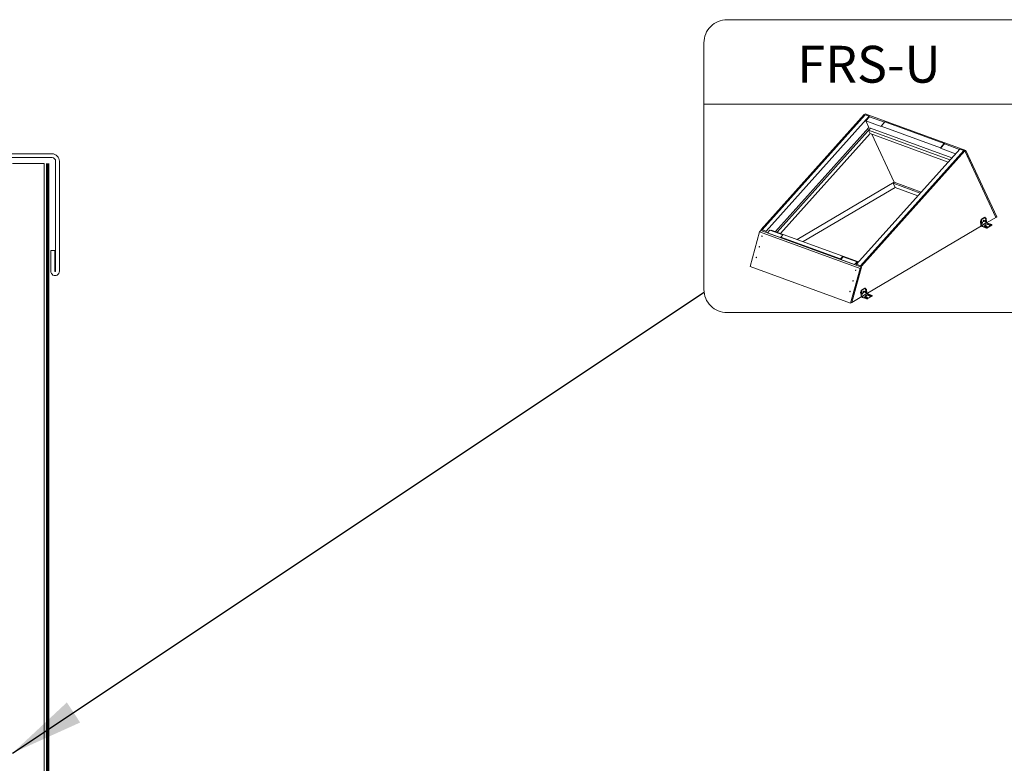
# Model space of a CAD drawing. Units: millimetres. Extents: x -23272465 to 44913, y -22484631 to 188.
# Drawn here: x -23270442 to -23270038, y -22482473 to -22482168 of the extents above; entities that cross this region are included whole.
import ezdxf

# ---------------------------------------------------------------- set-up
doc = ezdxf.new("R2010")
doc.units = ezdxf.units.MM
for name, color, linetype, lineweight in [('KEYLITE FLASHING', 7, 'Continuous', 18), ('KEYLITE IN VIEW', 253, 'Continuous', 5), ('KEYLITE RAFTER-TRIMMER', 7, 'Continuous', 18)]:
    doc.layers.add(name, color=color, linetype=linetype, lineweight=lineweight)
doc.layers.add('KEYLITE TEXT', color=7, linetype='Continuous', lineweight=18, true_color=0x3b3b3b)
doc.layers.add('KEYLITE TROCAL', color=7, linetype='Continuous', lineweight=70, true_color=0x525252)
doc.styles.get("Standard").update_dxf_attribs({"font": 'arial.ttf'})
doc.dimstyles.get("Standard").update_dxf_attribs({"dimtxt": 0.18, "dimasz": 0.18, "dimexe": 0.18, "dimexo": 0.0625, "dimgap": 0.09, "dimtad": 0, "dimtih": 1, "dimtoh": 1, "dimdec": 4, "dimzin": 0, "dimdsep": 46, "dimtxsty": 'Standard', "dimcen": 0.09, "dimadec": 0, "dimazin": 0, "dimtfac": 1, "dimtdec": 4, "dimtofl": 0, "dimtmove": 0, "dimatfit": 3, "dimfxl": 1, "dimtolj": 1, "dimtzin": 0, "dimarcsym": 0})

msp = doc.modelspace()

# ---------------------------------------------------------------- linework, layer by layer
at = {"layer": 'KEYLITE FLASHING'}
for p, q in [((-23270501.47, -22482222.87), (-23270428.39, -22482222.87)), ((-23270501.47, -22482224.43), (-23270428.39, -22482224.43)), ((-23270426.96, -22482225.87), (-23270426.96, -22482270.94)), ((-23270425.39, -22482225.82), (-23270425.39, -22482270.94)), ((-23270428.89, -22482270.94), (-23270428.89, -22482262.52)), ((-23270428.89, -22482262.52), (-23270427.32, -22482262.52)), ((-23270427.82, -22482262.52), (-23270427.32, -22482262.52)), ((-23270427.32, -22482270.94), (-23270427.32, -22482262.52))]:
    msp.add_line(p, q, dxfattribs=at)
for centre, radius, start, end in [((-23270428.42, -22482225.89), 3.02, 358.6972, 89.5431), ((-23270428.44, -22482225.91), 1.48, 358.2439, 88.1291), ((-23270427.14, -22482271.02), 1.75, 177.4294, 2.5706), ((-23270427.14, -22482270.95), 0.179, 177.1657, 2.8343)]:
    msp.add_arc(centre, radius, start, end, dxfattribs=at)
at = {"layer": 'KEYLITE IN VIEW', "color": 7, "linetype": 'Continuous', "lineweight": 20}
for p, q in [((-23270095.67, -22482206.73), (-23270137.93, -22482253.88)), ((-23270095.24, -22482206.89), (-23270137.5, -22482254.03)), ((-23270095.24, -22482206.89), (-23270137.5, -22482254.03)), ((-23270093.59, -22482207.49), (-23270135.85, -22482254.63)), ((-23270095.24, -22482206.89), (-23270095.67, -22482206.73)), ((-23270095.22, -22482206.54), (-23270095.46, -22482206.81)), ((-23270093.59, -22482207.49), (-23270095.24, -22482206.89)), ((-23270054.02, -22482221.53), (-23270095.22, -22482206.54)), ((-23270095.07, -22482209.45), (-23270093.5, -22482207.69)), ((-23270093.5, -22482207.69), (-23270093.59, -22482207.49)), ((-23270093.5, -22482207.69), (-23270087.33, -22482209.94)), ((-23270132.06, -22482254.77), (-23270093.83, -22482212.12)), ((-23270131.35, -22482255.03), (-23270093.12, -22482212.38)), ((-23270093.83, -22482212.12), (-23270095.07, -22482209.45)), ((-23270095.07, -22482209.45), (-23270088.71, -22482211.76)), ((-23270093.11, -22482212.39), (-23270093.9, -22482213.27)), ((-23270060.53, -22482225.42), (-23270093.9, -22482213.27)), ((-23270093.9, -22482213.27), (-23270093.28, -22482214.61)), ((-23270093.11, -22482212.39), (-23270059.74, -22482224.54)), ((-23270087.22, -22482209.82), (-23270088.79, -22482211.57)), ((-23270088.79, -22482211.57), (-23270088.71, -22482211.76)), ((-23270088.79, -22482211.57), (-23270064.47, -22482220.42)), ((-23270062.9, -22482218.67), (-23270087.22, -22482209.82)), ((-23270093.29, -22482214.59), (-23270129.98, -22482255.52)), ((-23270061.27, -22482226.25), (-23270093.28, -22482214.61)), ((-23270092.56, -22482214.87), (-23270083.44, -22482234.48)), ((-23270056.54, -22482220.97), (-23270098.8, -22482268.11)), ((-23270064.47, -22482220.42), (-23270062.9, -22482218.67)), ((-23270064.47, -22482220.42), (-23270064.38, -22482220.61)), ((-23270064.38, -22482220.61), (-23270062.81, -22482218.86)), ((-23270064.38, -22482220.61), (-23270058.23, -22482222.85)), ((-23270062.9, -22482218.67), (-23270062.81, -22482218.86)), ((-23270062.81, -22482218.86), (-23270056.65, -22482221.1)), ((-23270054.89, -22482221.57), (-23270056.54, -22482220.97)), ((-23270054.89, -22482221.57), (-23270097.15, -22482268.71)), ((-23270054.89, -22482221.57), (-23270097.15, -22482268.71)), ((-23270054.46, -22482221.72), (-23270096.72, -22482268.87)), ((-23270054.46, -22482221.72), (-23270054.89, -22482221.57)), ((-23270041.81, -22482248.93), (-23270054.46, -22482221.72)), ((-23270054.02, -22482221.53), (-23270054.37, -22482221.93)), ((-23270054.37, -22482221.93), (-23270041.81, -22482248.93)), ((-23270041.39, -22482248.68), (-23270054.02, -22482221.53)), ((-23270123.18, -22482257.94), (-23270083.45, -22482234.45)), ((-23270120.66, -22482258.86), (-23270083.04, -22482236.62)), ((-23270083.44, -22482234.48), (-23270083.83, -22482234.92)), ((-23270072.68, -22482238.98), (-23270083.83, -22482234.92)), ((-23270083.83, -22482234.92), (-23270083.04, -22482236.62)), ((-23270072.29, -22482238.54), (-23270083.44, -22482234.48)), ((-23270073.64, -22482240.04), (-23270083.04, -22482236.62)), ((-23270046.31, -22482248.88), (-23270047.68, -22482249.69)), ((-23270046.19, -22482248.93), (-23270047.56, -22482249.73)), ((-23270046.19, -22482248.93), (-23270046.31, -22482248.88)), ((-23270046.14, -22482248.92), (-23270046.26, -22482248.88)), ((-23270046.09, -22482248.99), (-23270046.03, -22482249.62)), ((-23270045.91, -22482249.21), (-23270046.06, -22482249.29)), ((-23270046.03, -22482249.56), (-23270045.96, -22482249.58)), ((-23270045.96, -22482249.6), (-23270046.03, -22482249.58)), ((-23270045.98, -22482249.63), (-23270046.03, -22482249.61)), ((-23270046.03, -22482249.63), (-23270046, -22482249.64)), ((-23270046, -22482249.64), (-23270045.98, -22482249.63)), ((-23270045.69, -22482249.44), (-23270045.96, -22482249.6)), ((-23270045.96, -22482249.58), (-23270045.96, -22482249.6)), ((-23270045.56, -22482250.75), (-23270045.69, -22482249.44)), ((-23270045.25, -22482250.97), (-23270041.81, -22482248.93)), ((-23270041.81, -22482248.93), (-23270041.39, -22482248.68)), ((-23270094.34, -22482280), (-23270047.55, -22482252.33)), ((-23270048.02, -22482250.7), (-23270047.88, -22482252.01)), ((-23270047.9, -22482250.75), (-23270048.02, -22482250.7)), ((-23270047.85, -22482250.35), (-23270048.01, -22482250.44)), ((-23270047.63, -22482250.59), (-23270047.9, -22482250.75)), ((-23270047.9, -22482250.75), (-23270047.76, -22482252.05)), ((-23270047.76, -22482252.05), (-23270047.65, -22482251.99)), ((-23270047.64, -22482249.9), (-23270047.75, -22482249.86)), ((-23270047.75, -22482249.86), (-23270047.69, -22482250.44)), ((-23270047.6, -22482252.06), (-23270047.71, -22482252.13)), ((-23270047.57, -22482252.18), (-23270047.71, -22482252.13)), ((-23270047.55, -22482252.32), (-23270047.69, -22482252.27)), ((-23270047.68, -22482249.69), (-23270047.56, -22482249.73)), ((-23270047.66, -22482250.5), (-23270047.57, -22482250.54)), ((-23270047.57, -22482250.54), (-23270047.64, -22482249.9)), ((-23270047.59, -22482250.58), (-23270047.64, -22482250.56)), ((-23270047.63, -22482250.59), (-23270047.64, -22482250.57)), ((-23270047.63, -22482250.58), (-23270047.61, -22482250.59)), ((-23270047.61, -22482250.59), (-23270047.59, -22482250.58)), ((-23270047.46, -22482252.11), (-23270047.6, -22482252.06)), ((-23270047.46, -22482252.11), (-23270047.57, -22482252.18)), ((-23270047.52, -22482252.41), (-23270047.52, -22482252.36)), ((-23270047.36, -22482252.1), (-23270047.5, -22482252.05)), ((-23270047.3, -22482252.34), (-23270047.41, -22482252.4)), ((-23270047.4, -22482252.46), (-23270047.41, -22482252.4)), ((-23270047.4, -22482252.46), (-23270047.29, -22482252.39)), ((-23270047.24, -22482252.47), (-23270047.35, -22482252.53)), ((-23270047.35, -22482252.53), (-23270045.58, -22482253.17)), ((-23270045.84, -22482251.22), (-23270047.34, -22482252.11)), ((-23270047.33, -22482252.67), (-23270045.56, -22482253.32)), ((-23270047.29, -22482252.39), (-23270047.3, -22482252.34)), ((-23270045.78, -22482251.29), (-23270047.27, -22482252.17)), ((-23270047.23, -22482252.31), (-23270047.23, -22482252.26)), ((-23270046.11, -22482252.6), (-23270046.08, -22482252.62)), ((-23270045.84, -22482251.22), (-23270045.84, -22482251.19)), ((-23270045.66, -22482251.33), (-23270045.78, -22482251.29)), ((-23270045.63, -22482251.22), (-23270045.75, -22482251.18)), ((-23270045.75, -22482251.18), (-23270045.74, -22482251.21)), ((-23270045.74, -22482251.21), (-23270045.63, -22482251.25)), ((-23270045.68, -22482252.13), (-23270045.65, -22482252.14)), ((-23270045.67, -22482250.82), (-23270045.56, -22482250.75)), ((-23270045.63, -22482251.25), (-23270045.63, -22482251.22)), ((-23270045.5, -22482250.82), (-23270045.61, -22482250.89)), ((-23270045.61, -22482250.89), (-23270045.47, -22482250.94)), ((-23270045.56, -22482253.32), (-23270045.58, -22482253.17)), ((-23270045.5, -22482250.82), (-23270045.36, -22482250.88)), ((-23270045.47, -22482250.94), (-23270045.36, -22482250.88)), ((-23270045.4, -22482253.16), (-23270043.37, -22482251.96)), ((-23270045.4, -22482252.86), (-23270045.37, -22482252.88)), ((-23270045.4, -22482253.16), (-23270045.38, -22482253.3)), ((-23270045.38, -22482253.3), (-23270043.36, -22482252.1)), ((-23270045.31, -22482251.16), (-23270045.2, -22482251.1)), ((-23270045.31, -22482251.22), (-23270045.2, -22482251.15)), ((-23270045.31, -22482251.16), (-23270045.31, -22482251.22)), ((-23270045.14, -22482251.23), (-23270045.25, -22482251.29)), ((-23270045.2, -22482251.1), (-23270045.2, -22482251.15)), ((-23270043.38, -22482251.87), (-23270045.14, -22482251.23)), ((-23270044.79, -22482251.82), (-23270044.76, -22482251.84)), ((-23270044.08, -22482252.08), (-23270044.05, -22482252.09)), ((-23270043.36, -22482252.1), (-23270043.37, -22482251.96)), ((-23270043.32, -22482252.05), (-23270043.34, -22482251.91)), ((-23270138.59, -22482254.9), (-23270142.43, -22482269.08)), ((-23270138.04, -22482254.29), (-23270138.59, -22482254.9)), ((-23270097.39, -22482269.89), (-23270138.59, -22482254.9)), ((-23270137.93, -22482253.88), (-23270138.04, -22482254.29)), ((-23270096.83, -22482269.28), (-23270138.04, -22482254.29)), ((-23270137.5, -22482254.03), (-23270137.93, -22482253.88)), ((-23270137.5, -22482254.03), (-23270137.61, -22482254.44)), ((-23270137.5, -22482254.03), (-23270137.61, -22482254.44)), ((-23270135.85, -22482254.63), (-23270137.5, -22482254.03)), ((-23270135.85, -22482254.63), (-23270135.96, -22482255.04)), ((-23270134.35, -22482254.15), (-23270135.35, -22482255.26)), ((-23270129.69, -22482257.32), (-23270135.35, -22482255.26)), ((-23270129.02, -22482256.09), (-23270134.35, -22482254.15)), ((-23270133.75, -22482254.15), (-23270133.89, -22482254.31)), ((-23270128.88, -22482255.93), (-23270133.75, -22482254.15)), ((-23270128.84, -22482255.88), (-23270129.84, -22482257)), ((-23270129.84, -22482257), (-23270105.42, -22482265.89)), ((-23270129.84, -22482257), (-23270129.69, -22482257.32)), ((-23270129.69, -22482257.32), (-23270105.27, -22482266.21)), ((-23270104.42, -22482264.77), (-23270128.84, -22482255.88)), ((-23270105.42, -22482265.89), (-23270104.42, -22482264.77)), ((-23270105.27, -22482266.21), (-23270104.27, -22482265.09)), ((-23270104.42, -22482264.77), (-23270104.27, -22482265.09)), ((-23270098.01, -22482267.15), (-23270104.39, -22482264.83)), ((-23270098.62, -22482267.15), (-23270104.27, -22482265.09)), ((-23270101.23, -22482284.07), (-23270142.43, -22482269.08)), ((-23270105.42, -22482265.89), (-23270105.27, -22482266.21)), ((-23270099.62, -22482268.26), (-23270105.27, -22482266.21)), ((-23270096.72, -22482268.87), (-23270100.77, -22482283.8)), ((-23270100.77, -22482283.8), (-23270096.83, -22482269.28)), ((-23270098.62, -22482267.15), (-23270099.62, -22482268.26)), ((-23270098.8, -22482268.11), (-23270098.91, -22482268.52)), ((-23270097.15, -22482268.71), (-23270098.8, -22482268.11)), ((-23270098.41, -22482267.59), (-23270098.62, -22482267.15)), ((-23270098.01, -22482267.15), (-23270098.41, -22482267.59)), ((-23270097.99, -22482267.21), (-23270098.01, -22482267.15)), ((-23270096.83, -22482269.28), (-23270097.39, -22482269.89)), ((-23270097.15, -22482268.71), (-23270097.26, -22482269.12)), ((-23270096.72, -22482268.87), (-23270097.15, -22482268.71)), ((-23270097.39, -22482269.89), (-23270101.23, -22482284.07)), ((-23270095.4, -22482277.91), (-23270096.77, -22482278.72)), ((-23270095.29, -22482277.96), (-23270095.4, -22482277.91)), ((-23270095.23, -22482277.95), (-23270095.35, -22482277.91)), ((-23270100.77, -22482283.8), (-23270096.65, -22482281.36)), ((-23270097.11, -22482279.73), (-23270096.97, -22482281.04)), ((-23270096.99, -22482279.78), (-23270097.11, -22482279.73)), ((-23270096.94, -22482279.38), (-23270097.1, -22482279.47)), ((-23270096.72, -22482279.62), (-23270096.99, -22482279.78)), ((-23270096.99, -22482279.78), (-23270096.85, -22482281.08)), ((-23270096.73, -22482278.93), (-23270096.85, -22482278.89)), ((-23270096.85, -22482278.89), (-23270096.79, -22482279.47)), ((-23270096.85, -22482281.08), (-23270096.74, -22482281.02)), ((-23270096.69, -22482281.09), (-23270096.8, -22482281.16)), ((-23270096.66, -22482281.21), (-23270096.8, -22482281.16)), ((-23270096.64, -22482281.35), (-23270096.78, -22482281.3)), ((-23270096.77, -22482278.72), (-23270096.65, -22482278.77)), ((-23270096.75, -22482279.54), (-23270096.66, -22482279.57)), ((-23270096.66, -22482279.57), (-23270096.73, -22482278.93)), ((-23270096.68, -22482279.61), (-23270096.73, -22482279.59)), ((-23270096.72, -22482279.62), (-23270096.73, -22482279.6)), ((-23270096.72, -22482279.61), (-23270096.7, -22482279.62)), ((-23270096.7, -22482279.62), (-23270096.68, -22482279.61)), ((-23270096.55, -22482281.14), (-23270096.69, -22482281.09)), ((-23270096.55, -22482281.14), (-23270096.66, -22482281.21)), ((-23270095.29, -22482277.96), (-23270096.65, -22482278.77)), ((-23270096.61, -22482281.45), (-23270096.62, -22482281.39)), ((-23270096.45, -22482281.13), (-23270096.59, -22482281.08)), ((-23270096.39, -22482281.37), (-23270096.5, -22482281.43)), ((-23270096.49, -22482281.49), (-23270096.5, -22482281.43)), ((-23270096.49, -22482281.49), (-23270096.38, -22482281.42)), ((-23270096.33, -22482281.5), (-23270096.44, -22482281.56)), ((-23270096.44, -22482281.56), (-23270094.67, -22482282.21)), ((-23270094.93, -22482280.25), (-23270096.43, -22482281.14)), ((-23270096.43, -22482281.7), (-23270094.66, -22482282.35)), ((-23270096.38, -22482281.42), (-23270096.39, -22482281.37)), ((-23270094.88, -22482280.32), (-23270096.36, -22482281.2)), ((-23270096.32, -22482281.34), (-23270096.33, -22482281.29)), ((-23270095.2, -22482281.63), (-23270095.17, -22482281.65)), ((-23270095.19, -22482278.02), (-23270095.12, -22482278.66)), ((-23270095.01, -22482278.24), (-23270095.15, -22482278.32)), ((-23270095.13, -22482278.59), (-23270095.06, -22482278.61)), ((-23270095.06, -22482278.63), (-23270095.12, -22482278.61)), ((-23270095.07, -22482278.66), (-23270095.12, -22482278.64)), ((-23270095.12, -22482278.66), (-23270095.09, -22482278.67)), ((-23270095.09, -22482278.67), (-23270095.07, -22482278.66)), ((-23270094.79, -22482278.48), (-23270095.06, -22482278.63)), ((-23270095.06, -22482278.61), (-23270095.06, -22482278.63)), ((-23270094.93, -22482280.25), (-23270094.93, -22482280.22)), ((-23270094.76, -22482280.36), (-23270094.88, -22482280.32)), ((-23270094.72, -22482280.25), (-23270094.84, -22482280.21)), ((-23270094.84, -22482280.21), (-23270094.84, -22482280.24)), ((-23270094.84, -22482280.24), (-23270094.72, -22482280.28)), ((-23270094.65, -22482279.78), (-23270094.79, -22482278.48)), ((-23270094.78, -22482281.16), (-23270094.75, -22482281.17)), ((-23270094.76, -22482279.85), (-23270094.65, -22482279.78)), ((-23270094.72, -22482280.28), (-23270094.72, -22482280.25)), ((-23270094.6, -22482279.86), (-23270094.71, -22482279.92)), ((-23270094.71, -22482279.92), (-23270094.57, -22482279.97)), ((-23270094.6, -22482279.86), (-23270094.46, -22482279.91)), ((-23270094.57, -22482279.97), (-23270094.46, -22482279.91)), ((-23270094.49, -22482282.19), (-23270092.46, -22482280.99)), ((-23270094.49, -22482281.89), (-23270094.46, -22482281.91)), ((-23270094.47, -22482282.33), (-23270092.45, -22482281.13)), ((-23270094.41, -22482280.19), (-23270094.3, -22482280.13)), ((-23270094.41, -22482280.19), (-23270094.4, -22482280.25)), ((-23270094.4, -22482280.25), (-23270094.29, -22482280.19)), ((-23270094.24, -22482280.26), (-23270094.35, -22482280.32)), ((-23270094.3, -22482280.13), (-23270094.29, -22482280.19)), ((-23270092.47, -22482280.9), (-23270094.24, -22482280.26)), ((-23270093.88, -22482280.85), (-23270093.85, -22482280.87)), ((-23270093.17, -22482281.11), (-23270093.14, -22482281.13)), ((-23270092.45, -22482281.13), (-23270092.46, -22482280.99)), ((-23270092.41, -22482281.08), (-23270092.43, -22482280.94)), ((-23270101.23, -22482284.07), (-23270100.77, -22482283.8)), ((-23270094.66, -22482282.35), (-23270094.67, -22482282.21)), ((-23270094.49, -22482282.19), (-23270094.47, -22482282.33))]:
    msp.add_line(p, q, dxfattribs=at)
at = {"layer": 'KEYLITE IN VIEW', "color": 7, "linetype": 'Continuous', "lineweight": 20, "flags": 128}
for points in [[(-23270046.09, -22482248.99), (-23270046.1, -22482248.97), (-23270046.1, -22482248.95), (-23270046.11, -22482248.93), (-23270046.13, -22482248.92), (-23270046.14, -22482248.92), (-23270046.16, -22482248.92), (-23270046.18, -22482248.92), (-23270046.19, -22482248.93)], [(-23270046.06, -22482249.29), (-23270046.02, -22482249.24), (-23270045.98, -22482249.21), (-23270045.93, -22482249.2), (-23270045.89, -22482249.21), (-23270045.86, -22482249.23)], [(-23270046, -22482249.64), (-23270046.01, -22482249.64), (-23270046.01, -22482249.64), (-23270046.01, -22482249.64), (-23270046.02, -22482249.64), (-23270046.02, -22482249.64), (-23270046.02, -22482249.63), (-23270046.03, -22482249.63), (-23270046.03, -22482249.62)], [(-23270048.05, -22482250.64), (-23270048.05, -22482250.57), (-23270048.04, -22482250.5), (-23270048, -22482250.44), (-23270047.96, -22482250.39), (-23270047.92, -22482250.36), (-23270047.87, -22482250.34), (-23270047.82, -22482250.35), (-23270047.8, -22482250.37)], [(-23270048.01, -22482250.73), (-23270048.04, -22482250.69), (-23270048.05, -22482250.64)], [(-23270047.36, -22482251.38), (-23270047.42, -22482251.41), (-23270047.47, -22482251.4), (-23270047.52, -22482251.38), (-23270047.55, -22482251.33), (-23270047.57, -22482251.27), (-23270047.58, -22482251.2), (-23270047.56, -22482251.12), (-23270047.53, -22482251.04), (-23270047.49, -22482250.97), (-23270047.44, -22482250.92), (-23270047.39, -22482250.89), (-23270047.33, -22482250.88), (-23270047.28, -22482250.89), (-23270047.24, -22482250.93), (-23270047.21, -22482250.98), (-23270047.2, -22482251.05), (-23270047.2, -22482251.13), (-23270047.23, -22482251.21), (-23270047.26, -22482251.28), (-23270047.31, -22482251.34), (-23270047.36, -22482251.38)], [(-23270047.49, -22482251.23), (-23270047.53, -22482251.24), (-23270047.54, -22482251.24)], [(-23270047.47, -22482251.24), (-23270047.43, -22482251.2), (-23270047.4, -22482251.16), (-23270047.39, -22482251.1), (-23270047.38, -22482251.05), (-23270047.4, -22482251), (-23270047.42, -22482250.98), (-23270047.46, -22482250.97), (-23270047.5, -22482250.98), (-23270047.5, -22482250.98)], [(-23270047.44, -22482250.97), (-23270047.42, -22482251), (-23270047.41, -22482251.04), (-23270047.41, -22482251.09), (-23270047.43, -22482251.15), (-23270047.46, -22482251.19), (-23270047.49, -22482251.23)], [(-23270047.29, -22482252.39), (-23270047.26, -22482252.37), (-23270047.24, -22482252.35), (-23270047.23, -22482252.33), (-23270047.23, -22482252.31), (-23270047.23, -22482252.31)], [(-23270047.23, -22482252.28), (-23270047.21, -22482252.29), (-23270047.18, -22482252.31), (-23270047.17, -22482252.33), (-23270047.16, -22482252.36), (-23270047.16, -22482252.39), (-23270047.18, -22482252.42), (-23270047.2, -22482252.44), (-23270047.24, -22482252.47)], [(-23270046.74, -22482250.61), (-23270046.8, -22482250.63), (-23270046.85, -22482250.63), (-23270046.9, -22482250.6), (-23270046.93, -22482250.56), (-23270046.95, -22482250.49), (-23270046.96, -22482250.42), (-23270046.94, -22482250.34), (-23270046.91, -22482250.26), (-23270046.87, -22482250.2), (-23270046.82, -22482250.14), (-23270046.76, -22482250.11), (-23270046.71, -22482250.1), (-23270046.66, -22482250.11), (-23270046.62, -22482250.15), (-23270046.59, -22482250.2), (-23270046.58, -22482250.27), (-23270046.58, -22482250.35), (-23270046.61, -22482250.43), (-23270046.64, -22482250.5), (-23270046.69, -22482250.56), (-23270046.74, -22482250.61)], [(-23270046.87, -22482250.45), (-23270046.91, -22482250.46), (-23270046.92, -22482250.46)], [(-23270046.85, -22482250.46), (-23270046.81, -22482250.43), (-23270046.78, -22482250.38), (-23270046.77, -22482250.33), (-23270046.76, -22482250.27), (-23270046.78, -22482250.23), (-23270046.8, -22482250.2), (-23270046.84, -22482250.19), (-23270046.88, -22482250.2), (-23270046.88, -22482250.21)], [(-23270046.82, -22482250.19), (-23270046.8, -22482250.22), (-23270046.79, -22482250.26), (-23270046.79, -22482250.32), (-23270046.81, -22482250.37), (-23270046.84, -22482250.42), (-23270046.87, -22482250.45)], [(-23270046.04, -22482252.41), (-23270045.98, -22482252.44), (-23270045.96, -22482252.47), (-23270045.95, -22482252.51), (-23270045.97, -22482252.55), (-23270046.01, -22482252.58), (-23270046.07, -22482252.62), (-23270046.14, -22482252.64), (-23270046.22, -22482252.65), (-23270046.3, -22482252.65), (-23270046.38, -22482252.64), (-23270046.44, -22482252.62), (-23270046.48, -22482252.59), (-23270046.5, -22482252.55), (-23270046.49, -22482252.51), (-23270046.46, -22482252.47), (-23270046.41, -22482252.44), (-23270046.34, -22482252.41), (-23270046.26, -22482252.39), (-23270046.18, -22482252.39), (-23270046.1, -22482252.39), (-23270046.04, -22482252.41)], [(-23270046.11, -22482252.57), (-23270046.16, -22482252.56), (-23270046.22, -22482252.56), (-23270046.27, -22482252.58), (-23270046.32, -22482252.59), (-23270046.35, -22482252.62), (-23270046.36, -22482252.64)], [(-23270046.04, -22482250.6), (-23270046.1, -22482250.62), (-23270046.15, -22482250.62), (-23270046.2, -22482250.6), (-23270046.23, -22482250.55), (-23270046.25, -22482250.49), (-23270046.25, -22482250.41), (-23270046.24, -22482250.34), (-23270046.21, -22482250.26), (-23270046.17, -22482250.19), (-23270046.12, -22482250.14), (-23270046.06, -22482250.1), (-23270046.01, -22482250.09), (-23270045.96, -22482250.11), (-23270045.92, -22482250.14), (-23270045.89, -22482250.2), (-23270045.88, -22482250.27), (-23270045.88, -22482250.35), (-23270045.9, -22482250.42), (-23270045.94, -22482250.5), (-23270045.99, -22482250.56), (-23270046.04, -22482250.6)], [(-23270046.17, -22482250.45), (-23270046.21, -22482250.46), (-23270046.22, -22482250.46)], [(-23270046.15, -22482250.45), (-23270046.11, -22482250.42), (-23270046.08, -22482250.37), (-23270046.06, -22482250.32), (-23270046.06, -22482250.27), (-23270046.07, -22482250.22), (-23270046.1, -22482250.19), (-23270046.14, -22482250.19), (-23270046.17, -22482250.2), (-23270046.18, -22482250.2)], [(-23270046.12, -22482250.19), (-23270046.1, -22482250.21), (-23270046.08, -22482250.26), (-23270046.09, -22482250.31), (-23270046.1, -22482250.37), (-23270046.13, -22482250.41), (-23270046.17, -22482250.45)], [(-23270046.07, -22482252.61), (-23270046.08, -22482252.59), (-23270046.11, -22482252.57)], [(-23270045.61, -22482251.93), (-23270045.56, -22482251.96), (-23270045.53, -22482251.99), (-23270045.52, -22482252.03), (-23270045.54, -22482252.07), (-23270045.58, -22482252.11), (-23270045.64, -22482252.14), (-23270045.72, -22482252.16), (-23270045.8, -22482252.17), (-23270045.88, -22482252.17), (-23270045.95, -22482252.16), (-23270046.01, -22482252.14), (-23270046.05, -22482252.11), (-23270046.07, -22482252.07), (-23270046.06, -22482252.04), (-23270046.03, -22482252), (-23270045.98, -22482251.96), (-23270045.92, -22482251.93), (-23270045.84, -22482251.92), (-23270045.76, -22482251.91), (-23270045.68, -22482251.92), (-23270045.61, -22482251.93)], [(-23270045.69, -22482252.1), (-23270045.73, -22482252.09), (-23270045.79, -22482252.09), (-23270045.85, -22482252.1), (-23270045.89, -22482252.12), (-23270045.92, -22482252.14), (-23270045.93, -22482252.17)], [(-23270045.33, -22482252.67), (-23270045.28, -22482252.69), (-23270045.25, -22482252.73), (-23270045.24, -22482252.76), (-23270045.26, -22482252.8), (-23270045.3, -22482252.84), (-23270045.36, -22482252.87), (-23270045.44, -22482252.9), (-23270045.52, -22482252.91), (-23270045.6, -22482252.91), (-23270045.67, -22482252.9), (-23270045.73, -22482252.88), (-23270045.77, -22482252.84), (-23270045.79, -22482252.81), (-23270045.78, -22482252.77), (-23270045.75, -22482252.73), (-23270045.7, -22482252.7), (-23270045.63, -22482252.67), (-23270045.56, -22482252.65), (-23270045.47, -22482252.64), (-23270045.4, -22482252.65), (-23270045.33, -22482252.67)], [(-23270045.64, -22482252.14), (-23270045.65, -22482252.12), (-23270045.69, -22482252.1)], [(-23270045.4, -22482252.83), (-23270045.45, -22482252.82), (-23270045.51, -22482252.82), (-23270045.56, -22482252.83), (-23270045.61, -22482252.85), (-23270045.64, -22482252.88), (-23270045.65, -22482252.9)], [(-23270045.36, -22482252.87), (-23270045.37, -22482252.85), (-23270045.4, -22482252.83)], [(-23270044.71, -22482251.63), (-23270044.66, -22482251.65), (-23270044.63, -22482251.69), (-23270044.63, -22482251.73), (-23270044.65, -22482251.77), (-23270044.69, -22482251.8), (-23270044.75, -22482251.83), (-23270044.82, -22482251.86), (-23270044.9, -22482251.87), (-23270044.98, -22482251.87), (-23270045.06, -22482251.86), (-23270045.12, -22482251.84), (-23270045.16, -22482251.81), (-23270045.17, -22482251.77), (-23270045.17, -22482251.73), (-23270045.14, -22482251.69), (-23270045.09, -22482251.66), (-23270045.02, -22482251.63), (-23270044.94, -22482251.61), (-23270044.86, -22482251.61), (-23270044.78, -22482251.61), (-23270044.71, -22482251.63)], [(-23270044.79, -22482251.79), (-23270044.84, -22482251.78), (-23270044.89, -22482251.78), (-23270044.95, -22482251.79), (-23270045, -22482251.81), (-23270045.03, -22482251.84), (-23270045.03, -22482251.86)], [(-23270044.74, -22482251.83), (-23270044.76, -22482251.81), (-23270044.79, -22482251.79)], [(-23270044.01, -22482251.88), (-23270043.96, -22482251.91), (-23270043.93, -22482251.94), (-23270043.92, -22482251.98), (-23270043.94, -22482252.02), (-23270043.98, -22482252.06), (-23270044.04, -22482252.09), (-23270044.11, -22482252.11), (-23270044.19, -22482252.13), (-23270044.28, -22482252.13), (-23270044.35, -22482252.12), (-23270044.41, -22482252.09), (-23270044.45, -22482252.06), (-23270044.47, -22482252.03), (-23270044.46, -22482251.99), (-23270044.43, -22482251.95), (-23270044.38, -22482251.91), (-23270044.31, -22482251.89), (-23270044.23, -22482251.87), (-23270044.15, -22482251.86), (-23270044.07, -22482251.87), (-23270044.01, -22482251.88)], [(-23270044.08, -22482252.05), (-23270044.13, -22482252.04), (-23270044.19, -22482252.04), (-23270044.24, -22482252.05), (-23270044.29, -22482252.07), (-23270044.32, -22482252.1), (-23270044.33, -22482252.12)], [(-23270044.04, -22482252.09), (-23270044.05, -22482252.07), (-23270044.08, -22482252.05)], [(-23270043.37, -22482251.96), (-23270043.35, -22482251.95), (-23270043.34, -22482251.94), (-23270043.34, -22482251.92), (-23270043.34, -22482251.91), (-23270043.34, -22482251.9), (-23270043.35, -22482251.89), (-23270043.36, -22482251.88), (-23270043.38, -22482251.87)], [(-23270137.47, -22482256.52), (-23270137.44, -22482256.53), (-23270137.43, -22482256.56), (-23270137.42, -22482256.6), (-23270137.42, -22482256.64), (-23270137.44, -22482256.68), (-23270137.46, -22482256.7), (-23270137.49, -22482256.72), (-23270137.53, -22482256.71), (-23270137.55, -22482256.7), (-23270137.57, -22482256.67), (-23270137.58, -22482256.63), (-23270137.57, -22482256.59), (-23270137.56, -22482256.55), (-23270137.53, -22482256.53), (-23270137.5, -22482256.51), (-23270137.47, -22482256.52)], [(-23270138.65, -22482260.87), (-23270138.62, -22482260.89), (-23270138.61, -22482260.92), (-23270138.6, -22482260.96), (-23270138.6, -22482261), (-23270138.62, -22482261.03), (-23270138.64, -22482261.06), (-23270138.67, -22482261.07), (-23270138.71, -22482261.07), (-23270138.73, -22482261.05), (-23270138.75, -22482261.02), (-23270138.76, -22482260.98), (-23270138.75, -22482260.94), (-23270138.74, -22482260.91), (-23270138.71, -22482260.88), (-23270138.68, -22482260.87), (-23270138.65, -22482260.87)], [(-23270139.83, -22482265.23), (-23270139.8, -22482265.24), (-23270139.79, -22482265.27), (-23270139.78, -22482265.31), (-23270139.78, -22482265.35), (-23270139.8, -22482265.39), (-23270139.82, -22482265.42), (-23270139.85, -22482265.43), (-23270139.89, -22482265.42), (-23270139.91, -22482265.41), (-23270139.93, -22482265.38), (-23270139.94, -22482265.34), (-23270139.93, -22482265.3), (-23270139.92, -22482265.26), (-23270139.89, -22482265.24), (-23270139.86, -22482265.22), (-23270139.83, -22482265.23)], [(-23270099.1, -22482270.48), (-23270099.07, -22482270.49), (-23270099.05, -22482270.53), (-23270099.04, -22482270.56), (-23270099.05, -22482270.6), (-23270099.07, -22482270.64), (-23270099.09, -22482270.67), (-23270099.12, -22482270.68), (-23270099.15, -22482270.68), (-23270099.18, -22482270.66), (-23270099.2, -22482270.63), (-23270099.2, -22482270.59), (-23270099.2, -22482270.55), (-23270099.18, -22482270.51), (-23270099.16, -22482270.49), (-23270099.13, -22482270.47), (-23270099.1, -22482270.48)], [(-23270100.28, -22482274.83), (-23270100.25, -22482274.85), (-23270100.23, -22482274.88), (-23270100.22, -22482274.92), (-23270100.23, -22482274.96), (-23270100.25, -22482274.99), (-23270100.27, -22482275.02), (-23270100.3, -22482275.03), (-23270100.33, -22482275.03), (-23270100.36, -22482275.01), (-23270100.38, -22482274.98), (-23270100.38, -22482274.94), (-23270100.38, -22482274.9), (-23270100.36, -22482274.87), (-23270100.34, -22482274.84), (-23270100.31, -22482274.83), (-23270100.28, -22482274.83)], [(-23270101.46, -22482279.19), (-23270101.43, -22482279.2), (-23270101.41, -22482279.24), (-23270101.4, -22482279.27), (-23270101.41, -22482279.31), (-23270101.43, -22482279.35), (-23270101.45, -22482279.38), (-23270101.48, -22482279.39), (-23270101.51, -22482279.39), (-23270101.54, -22482279.37), (-23270101.56, -22482279.34), (-23270101.56, -22482279.3), (-23270101.56, -22482279.26), (-23270101.54, -22482279.22), (-23270101.52, -22482279.2), (-23270101.49, -22482279.18), (-23270101.46, -22482279.19)], [(-23270097.15, -22482279.67), (-23270097.15, -22482279.6), (-23270097.13, -22482279.53), (-23270097.1, -22482279.47), (-23270097.06, -22482279.42), (-23270097.01, -22482279.39), (-23270096.96, -22482279.37), (-23270096.92, -22482279.38), (-23270096.89, -22482279.4)], [(-23270097.11, -22482279.76), (-23270097.13, -22482279.72), (-23270097.15, -22482279.67)], [(-23270096.46, -22482280.41), (-23270096.51, -22482280.44), (-23270096.57, -22482280.43), (-23270096.61, -22482280.41), (-23270096.65, -22482280.36), (-23270096.67, -22482280.3), (-23270096.67, -22482280.23), (-23270096.66, -22482280.15), (-23270096.63, -22482280.07), (-23270096.59, -22482280), (-23270096.53, -22482279.95), (-23270096.48, -22482279.92), (-23270096.42, -22482279.91), (-23270096.37, -22482279.92), (-23270096.33, -22482279.96), (-23270096.3, -22482280.01), (-23270096.29, -22482280.08), (-23270096.3, -22482280.16), (-23270096.32, -22482280.24), (-23270096.35, -22482280.31), (-23270096.4, -22482280.37), (-23270096.46, -22482280.41)], [(-23270096.59, -22482280.26), (-23270096.62, -22482280.27), (-23270096.64, -22482280.27)], [(-23270096.56, -22482280.27), (-23270096.52, -22482280.23), (-23270096.5, -22482280.19), (-23270096.48, -22482280.13), (-23270096.48, -22482280.08), (-23270096.49, -22482280.04), (-23270096.51, -22482280.01), (-23270096.55, -22482280), (-23270096.59, -22482280.01), (-23270096.59, -22482280.01)], [(-23270096.54, -22482280), (-23270096.51, -22482280.03), (-23270096.5, -22482280.07), (-23270096.5, -22482280.12), (-23270096.52, -22482280.18), (-23270096.55, -22482280.23), (-23270096.59, -22482280.26)], [(-23270096.38, -22482281.42), (-23270096.36, -22482281.4), (-23270096.34, -22482281.38), (-23270096.33, -22482281.36), (-23270096.32, -22482281.34), (-23270096.32, -22482281.34)], [(-23270096.33, -22482281.31), (-23270096.31, -22482281.32), (-23270096.28, -22482281.34), (-23270096.26, -22482281.37), (-23270096.25, -22482281.39), (-23270096.26, -22482281.42), (-23270096.27, -22482281.45), (-23270096.3, -22482281.47), (-23270096.33, -22482281.5)], [(-23270095.84, -22482279.64), (-23270095.89, -22482279.66), (-23270095.95, -22482279.66), (-23270095.99, -22482279.63), (-23270096.03, -22482279.59), (-23270096.05, -22482279.52), (-23270096.05, -22482279.45), (-23270096.04, -22482279.37), (-23270096.01, -22482279.29), (-23270095.96, -22482279.23), (-23270095.91, -22482279.17), (-23270095.86, -22482279.14), (-23270095.8, -22482279.13), (-23270095.75, -22482279.14), (-23270095.71, -22482279.18), (-23270095.68, -22482279.23), (-23270095.67, -22482279.3), (-23270095.68, -22482279.38), (-23270095.7, -22482279.46), (-23270095.73, -22482279.53), (-23270095.78, -22482279.59), (-23270095.84, -22482279.64)], [(-23270095.96, -22482279.48), (-23270096, -22482279.49), (-23270096.02, -22482279.49)], [(-23270095.94, -22482279.49), (-23270095.9, -22482279.46), (-23270095.88, -22482279.41), (-23270095.86, -22482279.36), (-23270095.86, -22482279.3), (-23270095.87, -22482279.26), (-23270095.89, -22482279.23), (-23270095.93, -22482279.22), (-23270095.97, -22482279.23), (-23270095.97, -22482279.24)], [(-23270095.92, -22482279.22), (-23270095.89, -22482279.25), (-23270095.88, -22482279.29), (-23270095.88, -22482279.35), (-23270095.9, -22482279.4), (-23270095.93, -22482279.45), (-23270095.96, -22482279.48)], [(-23270095.13, -22482281.44), (-23270095.08, -22482281.47), (-23270095.05, -22482281.5), (-23270095.04, -22482281.54), (-23270095.06, -22482281.58), (-23270095.1, -22482281.61), (-23270095.16, -22482281.65), (-23270095.24, -22482281.67), (-23270095.32, -22482281.68), (-23270095.4, -22482281.68), (-23270095.47, -22482281.67), (-23270095.53, -22482281.65), (-23270095.57, -22482281.62), (-23270095.59, -22482281.58), (-23270095.58, -22482281.54), (-23270095.55, -22482281.5), (-23270095.5, -22482281.47), (-23270095.43, -22482281.44), (-23270095.36, -22482281.42), (-23270095.27, -22482281.42), (-23270095.2, -22482281.42), (-23270095.13, -22482281.44)], [(-23270095.2, -22482281.61), (-23270095.25, -22482281.59), (-23270095.31, -22482281.6), (-23270095.36, -22482281.61), (-23270095.41, -22482281.63), (-23270095.44, -22482281.65), (-23270095.45, -22482281.68)], [(-23270095.13, -22482279.63), (-23270095.19, -22482279.65), (-23270095.24, -22482279.65), (-23270095.29, -22482279.63), (-23270095.32, -22482279.58), (-23270095.34, -22482279.52), (-23270095.35, -22482279.45), (-23270095.33, -22482279.37), (-23270095.31, -22482279.29), (-23270095.26, -22482279.22), (-23270095.21, -22482279.17), (-23270095.16, -22482279.14), (-23270095.1, -22482279.13), (-23270095.05, -22482279.14), (-23270095.01, -22482279.17), (-23270094.98, -22482279.23), (-23270094.97, -22482279.3), (-23270094.98, -22482279.38), (-23270095, -22482279.45), (-23270095.03, -22482279.53), (-23270095.08, -22482279.59), (-23270095.13, -22482279.63)], [(-23270095.26, -22482279.48), (-23270095.3, -22482279.49), (-23270095.31, -22482279.49)], [(-23270095.19, -22482278.02), (-23270095.19, -22482278), (-23270095.2, -22482277.98), (-23270095.21, -22482277.96), (-23270095.22, -22482277.95), (-23270095.24, -22482277.95), (-23270095.25, -22482277.95), (-23270095.27, -22482277.95), (-23270095.29, -22482277.96)], [(-23270095.24, -22482279.48), (-23270095.2, -22482279.45), (-23270095.17, -22482279.41), (-23270095.16, -22482279.35), (-23270095.15, -22482279.3), (-23270095.17, -22482279.25), (-23270095.19, -22482279.22), (-23270095.23, -22482279.22), (-23270095.27, -22482279.23), (-23270095.27, -22482279.23)], [(-23270095.22, -22482279.22), (-23270095.19, -22482279.24), (-23270095.18, -22482279.29), (-23270095.18, -22482279.34), (-23270095.2, -22482279.4), (-23270095.23, -22482279.44), (-23270095.26, -22482279.48)], [(-23270095.16, -22482281.64), (-23270095.17, -22482281.62), (-23270095.2, -22482281.61)], [(-23270094.7, -22482280.96), (-23270094.65, -22482280.99), (-23270094.62, -22482281.02), (-23270094.62, -22482281.06), (-23270094.64, -22482281.1), (-23270094.68, -22482281.14), (-23270094.74, -22482281.17), (-23270094.81, -22482281.19), (-23270094.89, -22482281.2), (-23270094.97, -22482281.21), (-23270095.05, -22482281.19), (-23270095.11, -22482281.17), (-23270095.15, -22482281.14), (-23270095.16, -22482281.11), (-23270095.16, -22482281.07), (-23270095.13, -22482281.03), (-23270095.08, -22482280.99), (-23270095.01, -22482280.97), (-23270094.93, -22482280.95), (-23270094.85, -22482280.94), (-23270094.77, -22482280.95), (-23270094.7, -22482280.96)], [(-23270095.15, -22482278.32), (-23270095.12, -22482278.27), (-23270095.07, -22482278.24), (-23270095.02, -22482278.23), (-23270094.98, -22482278.24), (-23270094.95, -22482278.26)], [(-23270095.09, -22482278.67), (-23270095.1, -22482278.67), (-23270095.1, -22482278.67), (-23270095.11, -22482278.67), (-23270095.11, -22482278.67), (-23270095.11, -22482278.67), (-23270095.12, -22482278.67), (-23270095.12, -22482278.66), (-23270095.12, -22482278.66)], [(-23270094.78, -22482281.13), (-23270094.83, -22482281.12), (-23270094.88, -22482281.12), (-23270094.94, -22482281.13), (-23270094.98, -22482281.15), (-23270095.01, -22482281.17), (-23270095.02, -22482281.2)], [(-23270094.42, -22482281.7), (-23270094.37, -22482281.72), (-23270094.34, -22482281.76), (-23270094.34, -22482281.8), (-23270094.35, -22482281.83), (-23270094.39, -22482281.87), (-23270094.45, -22482281.9), (-23270094.53, -22482281.93), (-23270094.61, -22482281.94), (-23270094.69, -22482281.94), (-23270094.76, -22482281.93), (-23270094.82, -22482281.91), (-23270094.86, -22482281.88), (-23270094.88, -22482281.84), (-23270094.88, -22482281.8), (-23270094.85, -22482281.76), (-23270094.79, -22482281.73), (-23270094.73, -22482281.7), (-23270094.65, -22482281.68), (-23270094.57, -22482281.67), (-23270094.49, -22482281.68), (-23270094.42, -22482281.7)], [(-23270094.73, -22482281.17), (-23270094.75, -22482281.15), (-23270094.78, -22482281.13)], [(-23270094.5, -22482281.86), (-23270094.55, -22482281.85), (-23270094.6, -22482281.85), (-23270094.66, -22482281.86), (-23270094.7, -22482281.88), (-23270094.73, -22482281.91), (-23270094.74, -22482281.93)], [(-23270094.45, -22482281.9), (-23270094.46, -22482281.88), (-23270094.5, -22482281.86)], [(-23270093.81, -22482280.66), (-23270093.76, -22482280.68), (-23270093.73, -22482280.72), (-23270093.72, -22482280.76), (-23270093.74, -22482280.8), (-23270093.78, -22482280.83), (-23270093.84, -22482280.86), (-23270093.91, -22482280.89), (-23270094, -22482280.9), (-23270094.08, -22482280.9), (-23270094.15, -22482280.89), (-23270094.21, -22482280.87), (-23270094.25, -22482280.84), (-23270094.27, -22482280.8), (-23270094.26, -22482280.76), (-23270094.23, -22482280.72), (-23270094.18, -22482280.69), (-23270094.11, -22482280.66), (-23270094.03, -22482280.64), (-23270093.95, -22482280.64), (-23270093.87, -22482280.64), (-23270093.81, -22482280.66)], [(-23270093.88, -22482280.82), (-23270093.93, -22482280.81), (-23270093.99, -22482280.81), (-23270094.04, -22482280.82), (-23270094.09, -22482280.84), (-23270094.12, -22482280.87), (-23270094.13, -22482280.89)], [(-23270093.84, -22482280.86), (-23270093.85, -22482280.84), (-23270093.88, -22482280.82)], [(-23270093.1, -22482280.92), (-23270093.05, -22482280.94), (-23270093.02, -22482280.98), (-23270093.01, -22482281.01), (-23270093.03, -22482281.05), (-23270093.07, -22482281.09), (-23270093.13, -22482281.12), (-23270093.21, -22482281.14), (-23270093.29, -22482281.16), (-23270093.37, -22482281.16), (-23270093.44, -22482281.15), (-23270093.5, -22482281.12), (-23270093.54, -22482281.09), (-23270093.56, -22482281.06), (-23270093.55, -22482281.02), (-23270093.52, -22482280.98), (-23270093.47, -22482280.94), (-23270093.41, -22482280.92), (-23270093.33, -22482280.9), (-23270093.25, -22482280.89), (-23270093.17, -22482280.9), (-23270093.1, -22482280.92)], [(-23270093.18, -22482281.08), (-23270093.22, -22482281.07), (-23270093.28, -22482281.07), (-23270093.34, -22482281.08), (-23270093.38, -22482281.1), (-23270093.41, -22482281.13), (-23270093.42, -22482281.15)], [(-23270093.13, -22482281.12), (-23270093.14, -22482281.1), (-23270093.18, -22482281.08)], [(-23270092.46, -22482280.99), (-23270092.45, -22482280.98), (-23270092.44, -22482280.97), (-23270092.43, -22482280.95), (-23270092.43, -22482280.94), (-23270092.43, -22482280.93), (-23270092.44, -22482280.92), (-23270092.45, -22482280.91), (-23270092.47, -22482280.9)]]:
    msp.add_lwpolyline(points, dxfattribs=at)
at = {"layer": 'KEYLITE IN VIEW', "color": 7, "linetype": 'Continuous', "lineweight": 20}
for centre, radius, start, end in [((-23270046.27, -22482248.94), 0.0647, 72.2378, 124.3324), ((-23270046.31, -22482249.65), 0.354, 11.8749, 42.8308), ((-23270046, -22482249.59), 0.0423, 304.004, 345.1789), ((-23270046.03, -22482249.49), 0.341, 7.1204, 54.0296), ((-23270048.11, -22482250.72), 0.0977, 7.2135, 53.1629), ((-23270048.24, -22482250.79), 0.341, 7.1608, 54.6373), ((-23270047.56, -22482251.97), 0.325, 186.3129, 245.0626), ((-23270047.97, -22482250.63), 0.342, 11.3563, 53.9688), ((-23270047.67, -22482252.04), 0.0928, 186.3129, 245.0626), ((-23270047.57, -22482249.84), 0.181, 125.1524, 185.4744), ((-23270047.57, -22482252.1), 0.139, 13.3218, 124.5866), ((-23270047.56, -22482251.98), 0.0928, 186.3129, 245.0626), ((-23270047.45, -22482249.88), 0.181, 125.1524, 185.4744), ((-23270047.62, -22482250.58), 0.0149, 221.2102, 306.1581), ((-23270047.53, -22482252.16), 0.113, 72.2378, 124.3324), ((-23270047.61, -22482250.54), 0.0454, 305.1524, 5.4744), ((-23270047.51, -22482251.18), 0.0694, 192.375, 304.4846), ((-23270047.68, -22482252.43), 0.278, 6.3129, 65.0626), ((-23270047.57, -22482252.36), 0.0464, 6.3129, 65.0626), ((-23270047.2, -22482252.38), 0.325, 186.3129, 245.0626), ((-23270047.57, -22482252.37), 0.278, 6.3129, 65.0626), ((-23270047.31, -22482252.45), 0.0928, 186.3129, 245.0626), ((-23270047.2, -22482252.38), 0.0928, 186.3129, 245.0626), ((-23270046.89, -22482250.4), 0.0694, 192.3751, 304.4847), ((-23270046.19, -22482252.83), 0.238, 70.6313, 130.6312), ((-23270046.19, -22482250.4), 0.0694, 192.3748, 304.4846), ((-23270045.76, -22482252.35), 0.238, 70.6313, 130.6312), ((-23270045.43, -22482251.15), 0.408, 125.1524, 185.4744), ((-23270045.78, -22482251.29), 0.119, 72.9348, 118.2143), ((-23270045.78, -22482251.32), 0.119, 72.9348, 118.2143), ((-23270045.74, -22482251.21), 0.0928, 186.3129, 245.0626), ((-23270045.83, -22482251.22), 0.0907, 305.1524, 5.4744), ((-23270045.43, -22482251.15), 0.318, 125.1524, 185.4744), ((-23270045.58, -22482250.81), 0.0928, 186.3129, 245.0626), ((-23270045.72, -22482251.26), 0.0907, 305.1524, 5.4744), ((-23270045.51, -22482250.82), 0.536, 252.9348, 298.2143), ((-23270045.48, -22482253.08), 0.238, 70.6313, 130.6312), ((-23270045.5, -22482250.85), 0.417, 252.9348, 298.2143), ((-23270045.51, -22482252.95), 0.238, 252.9348, 298.2143), ((-23270045.46, -22482250.74), 0.0928, 186.3129, 245.0626), ((-23270045.49, -22482253.09), 0.238, 252.9348, 298.2143), ((-23270045.59, -22482251.19), 0.278, 6.3129, 65.0626), ((-23270045.48, -22482251.13), 0.278, 6.3129, 65.0626), ((-23270045.22, -22482251.21), 0.0928, 186.3129, 245.0626), ((-23270045.11, -22482251.14), 0.0928, 186.3129, 245.0626), ((-23270044.87, -22482252.05), 0.238, 70.6313, 130.6312), ((-23270044.16, -22482252.3), 0.238, 70.6313, 130.6312), ((-23270043.38, -22482252.05), 0.0545, 291.3455, 356.9119), ((-23270095.37, -22482277.97), 0.0647, 72.2378, 124.3324), ((-23270097.21, -22482279.75), 0.0977, 7.2135, 53.1629), ((-23270097.33, -22482279.82), 0.341, 7.1608, 54.6373), ((-23270096.65, -22482281.01), 0.325, 186.3129, 245.0626), ((-23270097.07, -22482279.66), 0.342, 11.3563, 53.9688), ((-23270096.67, -22482278.87), 0.181, 125.1524, 185.4744), ((-23270096.76, -22482281.07), 0.0928, 186.3129, 245.0626), ((-23270096.66, -22482281.13), 0.139, 13.3218, 124.5866), ((-23270096.65, -22482281.01), 0.0928, 186.3129, 245.0626), ((-23270096.55, -22482278.91), 0.181, 125.1524, 185.4744), ((-23270096.71, -22482279.61), 0.0149, 221.2102, 306.1581), ((-23270096.63, -22482281.19), 0.113, 72.2378, 124.3324), ((-23270096.71, -22482279.57), 0.0454, 305.1524, 5.4744), ((-23270096.6, -22482280.21), 0.0694, 192.3751, 304.4847), ((-23270096.78, -22482281.46), 0.278, 6.3129, 65.0626), ((-23270096.66, -22482281.39), 0.0464, 6.3129, 65.0626), ((-23270096.29, -22482281.41), 0.325, 186.3129, 245.0626), ((-23270096.67, -22482281.4), 0.278, 6.3129, 65.0626), ((-23270096.4, -22482281.48), 0.0928, 186.3129, 245.0626), ((-23270096.29, -22482281.41), 0.0928, 186.3129, 245.0626), ((-23270095.98, -22482279.43), 0.0694, 192.375, 304.4847), ((-23270095.28, -22482281.86), 0.238, 70.6313, 130.6312), ((-23270095.28, -22482279.43), 0.0694, 192.3749, 304.4846), ((-23270095.4, -22482278.68), 0.354, 11.8749, 42.8308), ((-23270095.1, -22482278.62), 0.0423, 304.004, 345.1789), ((-23270094.86, -22482281.38), 0.238, 70.6313, 130.6312), ((-23270095.13, -22482278.52), 0.341, 7.1204, 54.0296), ((-23270094.53, -22482280.18), 0.408, 125.1524, 185.4744), ((-23270094.88, -22482280.32), 0.119, 72.9348, 118.2143), ((-23270094.87, -22482280.35), 0.119, 72.9348, 118.2143), ((-23270094.84, -22482280.24), 0.0928, 186.3129, 245.0626), ((-23270094.93, -22482280.25), 0.0907, 305.1524, 5.4744), ((-23270094.52, -22482280.18), 0.318, 125.1524, 185.4744), ((-23270094.67, -22482279.84), 0.0928, 186.3129, 245.0626), ((-23270094.81, -22482280.29), 0.0907, 305.1524, 5.4744), ((-23270094.6, -22482279.85), 0.536, 252.9348, 298.2143), ((-23270094.57, -22482282.12), 0.238, 70.6313, 130.6312), ((-23270094.6, -22482279.88), 0.417, 252.9348, 298.2143), ((-23270094.56, -22482279.77), 0.0928, 186.3129, 245.0626), ((-23270094.68, -22482280.22), 0.278, 6.3129, 65.0626), ((-23270094.57, -22482280.16), 0.278, 6.3129, 65.0626), ((-23270094.31, -22482280.24), 0.0928, 186.3129, 245.0626), ((-23270094.2, -22482280.18), 0.0928, 186.3129, 245.0626), ((-23270093.96, -22482281.08), 0.238, 70.6313, 130.6312), ((-23270093.25, -22482281.33), 0.238, 70.6313, 130.6312), ((-23270092.47, -22482281.08), 0.0545, 291.3455, 356.9119), ((-23270094.6, -22482281.98), 0.238, 252.9348, 298.2143), ((-23270094.59, -22482282.12), 0.238, 252.9348, 298.2143)]:
    msp.add_arc(centre, radius, start, end, dxfattribs=at)
for centre, major_axis, ratio, start_param, end_param in [((-23270047.46, -22482252.3), (0.105, 0.203), 0.559227, 0.07463, 0.727929), ((-23270047.46, -22482252.3), (0.223, 0.047), 0.378614, 5.44321, 6.245175), ((-23270045.48, -22482251.13), (0.105, 0.203), 0.559227, 0.727929, 2.298725), ((-23270045.48, -22482251.13), (0.223, 0.047), 0.378614, 3.872414, 5.44321), ((-23270096.55, -22482281.33), (0.105, 0.203), 0.559227, 0.07463, 0.727929), ((-23270096.55, -22482281.33), (0.223, 0.047), 0.378614, 5.44321, 6.245175), ((-23270094.57, -22482280.16), (0.105, 0.203), 0.559227, 0.727929, 2.298725), ((-23270094.57, -22482280.16), (0.223, 0.047), 0.378614, 3.872414, 5.44321)]:
    msp.add_ellipse(centre, major_axis=major_axis, ratio=ratio, start_param=start_param, end_param=end_param, dxfattribs=at)
for points, knots in [([(-23270047.57, -22482252.31), (-23270047.55, -22482252.33), (-23270047.54, -22482252.35), (-23270047.52, -22482252.36), (-23270047.52, -22482252.36)], [0, 0, 0, 0, 0.935534, 1, 1, 1, 1]), ([(-23270047.23, -22482252.26), (-23270047.24, -22482252.24), (-23270047.25, -22482252.2), (-23270047.28, -22482252.15), (-23270047.32, -22482252.12), (-23270047.35, -22482252.1), (-23270047.36, -22482252.1)], [0, 0, 0, 0, 0.260026, 0.535255, 0.817549, 1, 1, 1, 1]), ([(-23270096.66, -22482281.35), (-23270096.65, -22482281.36), (-23270096.63, -22482281.38), (-23270096.61, -22482281.39), (-23270096.61, -22482281.39)], [0, 0, 0, 0, 0.935534, 1, 1, 1, 1]), ([(-23270096.33, -22482281.29), (-23270096.33, -22482281.27), (-23270096.34, -22482281.23), (-23270096.37, -22482281.18), (-23270096.41, -22482281.15), (-23270096.44, -22482281.13), (-23270096.46, -22482281.13)], [0, 0, 0, 0, 0.260026, 0.535255, 0.817549, 1, 1, 1, 1])]:
    msp.add_open_spline(points, degree=3, knots=knots, dxfattribs=at)
at = {"layer": 'KEYLITE RAFTER-TRIMMER'}
for p, q in [((-23270431.7, -22482226.87), (-23270444.59, -22482226.87)), ((-23270431.7, -22482604.05), (-23270431.7, -22482226.87))]:
    msp.add_line(p, q, dxfattribs=at)
at = {"layer": 'KEYLITE TEXT'}
msp.add_line((-23270161.33, -22482202.61), (-23270023.64, -22482202.61), dxfattribs=at)
msp.add_lwpolyline([(-23270151.89, -22482167.96), (-23270033.07, -22482167.96, -0.414214), (-23270023.64, -22482177.4), (-23270023.64, -22482278.47, -0.414214), (-23270033.07, -22482287.9), (-23270151.89, -22482287.9, -0.414214), (-23270161.33, -22482278.47), (-23270161.33, -22482177.4, -0.414214)], format="xyb", close=True, dxfattribs=at)
at = {"layer": 'KEYLITE TROCAL'}
msp.add_line((-23270430.27, -22482226.87), (-23270430.27, -22482515.27), dxfattribs=at)

# ---------------------------------------------------------------- texts
at = {"layer": 'KEYLITE TEXT', "insert": (-23270123.04, -22482178.66), "char_height": 15.094, "attachment_point": 1}
msp.add_mtext_dynamic_manual_height_columns('FRS-U', width=1043.7489, gutter_width=12.5, heights=[0], dxfattribs=at)

# ---------------------------------------------------------------- leaders
at = {"layer": 'KEYLITE TEXT', "ltscale": 25.4}
msp.add_leader([(-23270444.59, -22482468.32), (-23270161.26, -22482279.62)], dimstyle='Standard', override={"dimscale": 100, "dimasz": 0.3}, dxfattribs=at)

doc.saveas('drawing.dxf')
